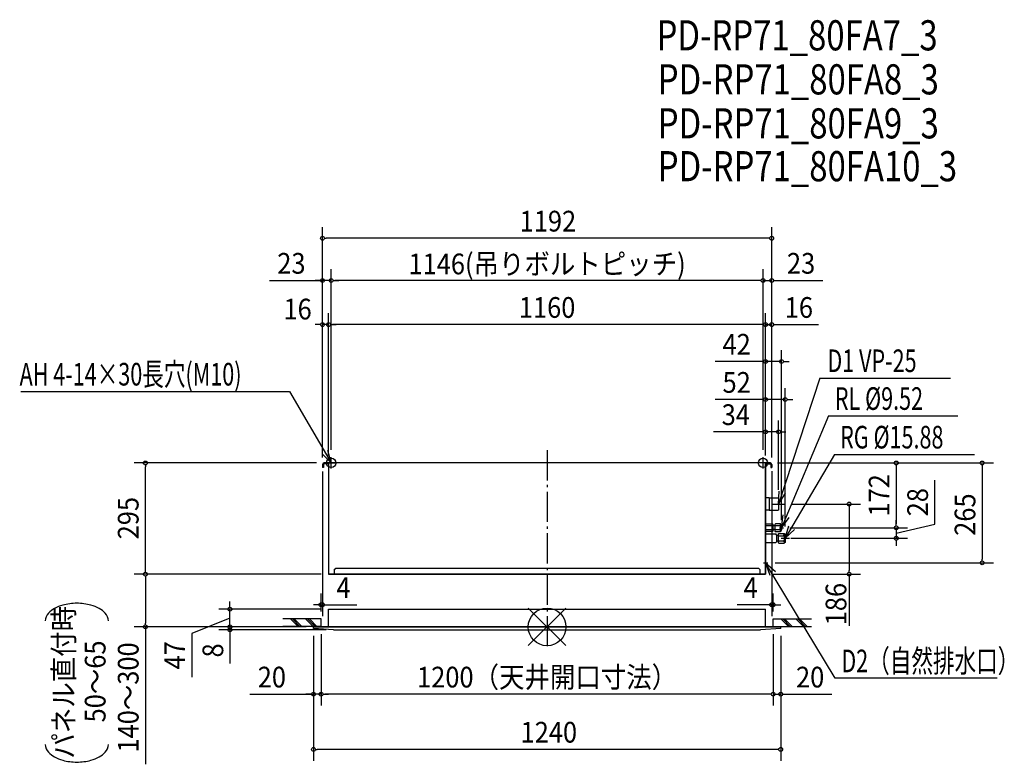
# Model space of a CAD drawing. Extents: x -1400 to 1213, y -365 to 1611.
import ezdxf
from ezdxf.enums import TextEntityAlignment as Align

# ---------------------------------------------------------------- set-up
doc = ezdxf.new("R2010")
doc.units = 0
doc.header["$LTSCALE"] = 20
doc.header["$PDMODE"] = 3
doc.header["$PDSIZE"] = -2
doc.linetypes.add('DASHDOT', pattern=[5.5, 4, -0.6, 0.3, -0.6])
doc.layers.get('DEFPOINTS').update_dxf_attribs({"linetype": 'CONTINUOUS'})
for name, color, linetype in [('ARRANGE', 1, 'CONTINUOUS'), ('BASIS', 6, 'DASHDOT'), ('DETAIL', 5, 'CONTINUOUS'), ('ETC', 61, 'CONTINUOUS'), ('FIX', 11, 'CONTINUOUS'), ('NOTE', 4, 'CONTINUOUS'), ('OUTLINE', 3, 'CONTINUOUS'), ('SIZE', 30, 'CONTINUOUS')]:
    doc.layers.add(name, color=color, linetype=linetype)
doc.styles.get("Standard").update_dxf_attribs({"font": 'SIMPLEX', "width": 0.9, "bigfont": 'BIGFONT'})
doc.styles.add('STANDARD1', font='MONOTXT', dxfattribs={"bigfont": 'BIGFONT'})

msp = doc.modelspace()

# ---------------------------------------------------------------- linework, layer by layer
at = {"layer": 'ARRANGE', "color": 1, "linetype": 'CONTINUOUS'}
for p, q in [((-50, 49.6), (50, -49.6)), ((-50, -49.5), (50, 49.5))]:
    msp.add_line(p, q, dxfattribs=at)
msp.add_circle((0, 0), 50, dxfattribs=at)
at = {"layer": 'BASIS', "color": 6, "linetype": 'DASHDOT'}
msp.add_line((0, 468.6), (0, -53.9), dxfattribs=at)
at = {"layer": 'DEFPOINTS', "color": 7, "linetype": 'CONTINUOUS'}
for p in [(-596, 1031.1), (-596, 919.2), (-573, 919.2), (573, 919.2), (-596, 802.1), (-580, 802.1), (580, 802.1), (622, 704.4), (580, 603.2), (-596, 530), (596, 530), (580, 517.6), (-573, 450), (-573, 450), (573, 450), (573, 450), (-1066.2, 435), (-596, 430.7), (-596, 430.7), (-596, 429.1), (-591.7, 435), (591.7, 435), (591.7, 435), (591.7, 435), (596, 430.7), (596, 430.7), (596, 429.1), (614, 342.7), (630.7, 326), (622, 263), (627.5, 263), (627.5, 263), (926.7, 263), (632, 246.2), (643.3, 235), (926.7, 235), (585.5, 170), (1154.6, 170), (-596, 58.8), (596, 58.8), (-841.6, 47), (-580, 47), (-1066.2, 0), (-841.6, 0), (-600, 21), (-600, 1), (-600, 1), (600, 21), (600, 1), (600, 1), (-620, -4), (-620, -4), (-566.5, -8), (620, -4), (620, -4), (-620, -178.8), (-600, -178.8), (600, -178.8), (-620, -325.1)]:
    msp.add_point(p, dxfattribs=at)
at = {"layer": 'DETAIL', "color": 5, "linetype": 'CONTINUOUS'}
for p, q in [((-596, 430.7), (-596, 423)), ((-593.7, 423), (-596, 423)), ((-593.7, 430.7), (-593.7, 423)), ((591.7, 435), (-591.7, 435)), ((-580, 432.7), (-591.7, 432.7)), ((-580, 435), (-580, 140)), ((580, 435), (580, 140)), ((580, 432.7), (591.7, 432.7)), ((593.7, 430.7), (593.7, 423)), ((593.7, 423), (596, 423)), ((596, 430.7), (596, 423)), ((589, 342.2), (580, 342.4)), ((589, 342.2), (589, 309.8)), ((589, 342), (613.5, 342)), ((614, 341.5), (614, 310.5)), ((589, 309.8), (580, 309.6)), ((589, 310), (613.5, 310)), ((599, 272.5), (580, 272.5)), ((600, 268.5), (580, 268.5)), ((600, 271.5), (599, 272.5)), ((600, 254.5), (600, 271.5)), ((605, 267.8), (600, 267.8)), ((606, 273.5), (605, 272.5)), ((605, 253.5), (605, 272.5)), ((618, 268.5), (605, 268.5)), ((619, 273.5), (606, 273.5)), ((618, 268.5), (619, 269.5)), ((618, 268.5), (619, 267.5)), ((619, 252.5), (619, 273.5)), ((622, 268.5), (619, 273.5)), ((622, 257.5), (622, 268.5)), ((600, 257.5), (580, 257.5)), ((599, 253.5), (580, 253.5)), ((580, 246.5), (607, 246.5)), ((600, 254.5), (599, 253.5)), ((605, 258.2), (600, 258.2)), ((618, 257.5), (605, 257.5)), ((605, 253.5), (606, 252.5)), ((619, 252.5), (606, 252.5)), ((609, 244.5), (607, 246.5)), ((609, 244.5), (609, 225.5)), ((613, 242.9), (609, 242.9)), ((613, 246), (615, 248)), ((613, 246), (613, 224)), ((615, 242), (613, 244)), ((615, 242), (613, 240)), ((615, 248), (629, 248)), ((615, 242), (627, 242)), ((618, 257.5), (619, 258.5)), ((618, 257.5), (619, 256.5)), ((622, 257.5), (619, 252.5)), ((627, 242), (629, 244)), ((627, 242), (629, 240)), ((629, 248), (632, 246.2)), ((629, 248), (629, 222)), ((629, 248), (629, 222)), ((629, 248), (629, 222)), ((629, 248), (629, 222)), ((632, 246.2), (632, 223.8)), ((580, 223.5), (607, 223.5)), ((609, 225.5), (607, 223.5)), ((613, 227.1), (609, 227.1)), ((615, 228), (613, 230)), ((615, 228), (613, 226)), ((613, 224), (615, 222)), ((615, 228), (627, 228)), ((615, 222), (629, 222)), ((627, 228), (629, 230)), ((627, 228), (629, 226)), ((632, 223.8), (629, 222)), ((580, 140), (-580, 140)), ((-565, 152), (-562, 155)), ((-565, 152), (-565, 140)), ((562, 155), (-562, 155)), ((562, 155), (565, 152)), ((565, 152), (565, 140)), ((-580, 47), (580, 47)), ((-580, 0), (-580, 47)), ((580, 0), (580, 47)), ((-620, -4), (-620, 0)), ((620, 0), (-620, 0)), ((620, -4), (620, 0)), ((-566.5, -8), (-620, -4)), ((-566.5, -8), (566.5, -8)), ((620, -4), (566.5, -8))]:
    msp.add_line(p, q, dxfattribs=at)
for centre, radius, start, end in [((-591.7, 430.7), 4.3, 90, 180), ((-591.7, 430.7), 2, 90, 180), ((591.7, 430.7), 4.3, 0, 90), ((591.7, 430.7), 2, 0, 90), ((613.5, 341.5), 0.5, 0, 90), ((613.5, 310.5), 0.5, 270, 0)]:
    msp.add_arc(centre, radius, start, end, dxfattribs=at)
at = {"layer": 'FIX', "color": 11, "linetype": 'CONTINUOUS'}
for centre in [(-573, 435), (573, 435)]:
    msp.add_circle(centre, 12.4, dxfattribs=at)
at = {"layer": 'NOTE', "color": 4, "linetype": 'CONTINUOUS'}
for p, q in [((724, 660.3), (614, 326)), ((724, 660.3), (1070.8, 660.3)), ((-1396.9, 624.7), (-683.9, 624.7)), ((-683.9, 624.7), (-573, 435)), ((746.7, 560.1), (622, 263)), ((746.7, 560.1), (1090.5, 560.1)), ((-573, 435), (-597.4, 459.2)), ((-573, 435), (-582, 468.2)), ((-573, 420), (-573, 450)), ((573, 420), (573, 450)), ((762.4, 457.6), (632, 235)), ((762.4, 457.6), (1133.9, 457.6)), ((-588, 435), (-558, 435)), ((588, 435), (558, 435)), ((614, 326), (616.1, 360.3)), ((614, 326), (633, 354.7)), ((614, 342.7), (614, 309.3)), ((597.3, 326), (630.7, 326)), ((622, 263), (626.3, 297.1)), ((622, 263), (642.8, 290.4)), ((616.5, 263), (627.5, 263)), ((622, 268.5), (622, 257.5)), ((632, 235), (641.5, 268)), ((632, 235), (656.8, 258.8)), ((632, 246.2), (632, 223.8)), ((620.8, 235), (643.2, 235)), ((574.5, 170), (585.5, 170)), ((580, 175.5), (580, 164.5)), ((764.8, -136.2), (580, 170)), ((580, 170), (591, 137.4)), ((580, 170), (605.8, 147.3)), ((-600, 21), (-701.3, 21)), ((-600, 1), (-701.3, 1)), ((-661, 1), (-681, 21)), ((-656, 1), (-676, 21)), ((-651, 1), (-671, 21)), ((-621, 1), (-641, 21)), ((-616, 1), (-636, 21)), ((-611, 1), (-631, 21)), ((-600, 1), (-600, 21)), ((600, 21), (701.3, 21)), ((600, 1), (600, 21)), ((600, 1), (701.3, 1)), ((640.3, 1), (620.3, 21)), ((645.3, 1), (625.3, 21)), ((650.3, 1), (630.3, 21)), ((680.3, 1), (660.3, 21)), ((685.3, 1), (665.3, 21)), ((690.3, 1), (670.3, 21)), ((1194.2, -136.2), (764.8, -136.2))]:
    msp.add_line(p, q, dxfattribs=at)
at = {"layer": 'OUTLINE', "color": 3, "linetype": 'CONTINUOUS'}
for p, q in [((580, 435), (-580, 435)), ((-580, 435), (-580, 140)), ((580, 140), (580, 435)), ((-580, 140), (580, 140)), ((-580, 47), (580, 47)), ((-580, 0), (-580, 47)), ((580, 0), (580, 47)), ((-620, 0), (620, 0)), ((-620, -4), (-620, 0)), ((620, -4), (620, 0)), ((-566.5, -8), (-620, -4)), ((-566.5, -8), (566.5, -8)), ((620, -4), (566.5, -8))]:
    msp.add_line(p, q, dxfattribs=at)
at = {"layer": 'SIZE', "color": 30, "linetype": 'CONTINUOUS'}
for p, q in [((-596, 449.1), (-596, 1061.1)), ((596, 449.1), (596, 1061.1)), ((-591, 1031.1), (-586, 1031.1)), ((586, 1031.1), (-586, 1031.1)), ((591, 1031.1), (586, 1031.1)), ((-596, 450.7), (-596, 949.2)), ((-573, 470), (-573, 949.2)), ((-573, 470), (-573, 949.2)), ((573, 470), (573, 949.2)), ((573, 470), (573, 949.2)), ((596, 450.7), (596, 949.2)), ((-736.7, 919.2), (-596, 919.2)), ((-606, 919.2), (-616, 919.2)), ((-601, 919.2), (-606, 919.2)), ((-573, 919.2), (-596, 919.2)), ((-573, 919.2), (-596, 919.2)), ((-568, 919.2), (-563, 919.2)), ((-568, 919.2), (-563, 919.2)), ((563, 919.2), (-563, 919.2)), ((-563, 919.2), (-553, 919.2)), ((563, 919.2), (553, 919.2)), ((568, 919.2), (563, 919.2)), ((568, 919.2), (563, 919.2)), ((573, 919.2), (596, 919.2)), ((601, 919.2), (606, 919.2)), ((606, 919.2), (732.1, 919.2)), ((-596, 450.7), (-596, 832.1)), ((-580, 455), (-580, 832.1)), ((-580, 455), (-580, 832.1)), ((580, 455), (580, 832.1)), ((580, 455), (580, 832.1)), ((596, 450.7), (596, 832.1)), ((-606, 802.1), (-616, 802.1)), ((-601, 802.1), (-606, 802.1)), ((-580, 802.1), (-596, 802.1)), ((-575, 802.1), (-570, 802.1)), ((-575, 802.1), (-570, 802.1)), ((570, 802.1), (-570, 802.1)), ((-570, 802.1), (-560, 802.1)), ((570, 802.1), (560, 802.1)), ((575, 802.1), (570, 802.1)), ((575, 802.1), (570, 802.1)), ((580, 802.1), (596, 802.1)), ((601, 802.1), (606, 802.1)), ((606, 802.1), (720.4, 802.1)), ((580, 455), (580, 734.4)), ((622, 283), (622, 734.4)), ((570, 704.4), (446.2, 704.4)), ((575, 704.4), (570, 704.4)), ((622, 704.4), (580, 704.4)), ((627, 704.4), (632, 704.4)), ((632, 704.4), (642, 704.4)), ((580, 455), (580, 633.2)), ((632, 266.2), (632, 633.2)), ((570, 603.2), (446.2, 603.2)), ((575, 603.2), (570, 603.2)), ((632, 603.2), (580, 603.2)), ((637, 603.2), (642, 603.2)), ((642, 603.2), (652, 603.2)), ((580, 455), (580, 547.6)), ((614, 363.7), (614, 547.6)), ((570, 517.6), (441.5, 517.6)), ((575, 517.6), (570, 517.6)), ((614, 517.6), (580, 517.6)), ((619, 517.6), (624, 517.6)), ((624, 517.6), (634, 517.6)), ((-611.7, 435), (-1096.2, 435)), ((-1066.2, 430), (-1066.2, 425)), ((-1066.2, 150), (-1066.2, 425)), ((611.7, 435), (1184.6, 435)), ((611.7, 435), (956.7, 435)), ((926.7, 430), (926.7, 425)), ((926.7, 425), (926.7, 273)), ((1154.6, 430), (1154.6, 425)), ((1154.6, 425), (1154.6, 180)), ((-596, 412.4), (-596, 28.8)), ((596, 412.8), (596, 28.8)), ((1028.9, 272.8), (1028.9, 388.9)), ((650.7, 326), (831.8, 326)), ((801.8, 321), (801.8, 316)), ((801.8, 316), (801.8, 150)), ((644.5, 263), (956.7, 263)), ((644.5, 263), (956.7, 263)), ((926.7, 273), (926.7, 283)), ((926.7, 268), (926.7, 273)), ((926.7, 268), (926.7, 273)), ((926.7, 249), (1028.9, 272.8)), ((926.7, 263), (926.7, 235)), ((926.7, 263), (926.7, 235)), ((647.3, 235), (956.7, 235)), ((926.7, 230), (926.7, 225)), ((926.7, 225), (926.7, 215)), ((605.5, 170), (1184.6, 170)), ((1154.6, 175), (1154.6, 180)), ((-599.8, 140), (-1096.2, 140)), ((-600, 140), (-1096.2, 140)), ((-1066.2, 145), (-1066.2, 150)), ((-1066.2, 135), (-1066.2, 130)), ((600, 140), (831.8, 140)), ((801.8, 145), (801.8, 150)), ((801.8, 140), (801.8, 3)), ((-1066.2, 130), (-1066.2, 10)), ((-600, 41), (-600, 88.8)), ((600, 41), (600, 88.8)), ((-841.6, 57), (-841.6, 67)), ((-841.6, 52), (-841.6, 57)), ((-610, 58.8), (-620, 58.8)), ((-605, 58.8), (-610, 58.8)), ((-600, 58.8), (-596, 58.8)), ((-591, 58.8), (-586, 58.8)), ((-586, 58.8), (-504.6, 58.8)), ((586, 58.8), (504.6, 58.8)), ((591, 58.8), (586, 58.8)), ((600, 58.8), (596, 58.8)), ((605, 58.8), (610, 58.8)), ((610, 58.8), (620, 58.8)), ((-600, 47), (-871.6, 47)), ((-841.6, 0), (-841.6, 47)), ((-841.6, 0), (-841.6, 47)), ((-639.8, 0), (-1096.2, 0)), ((-1066.2, 5), (-1066.2, 10)), ((-1066.2, 0), (-1066.2, -364.7)), ((-841.6, 23.5), (-942.7, -17.5)), ((-640, 0), (-871.6, 0)), ((-640, 0), (-871.6, 0)), ((-841.6, 10), (-841.6, 20)), ((-841.6, 5), (-841.6, 10)), ((-841.6, 0), (-841.6, -8)), ((-942.7, -17.5), (-942.7, -133.7)), ((-586.5, -8), (-871.6, -8)), ((-841.6, -5), (-841.6, -10)), ((-841.6, -10), (-841.6, -20)), ((-841.6, -13), (-841.6, -18)), ((-841.6, -18), (-841.6, -97)), ((-620, -24), (-620, -355.1)), ((-620, -24), (-620, -208.8)), ((-600, -19), (-600, -208.8)), ((-600, -19), (-600, -208.8)), ((600, -19), (600, -208.8)), ((600, -19), (600, -208.8)), ((620, -24), (620, -355.1)), ((620, -24), (620, -208.8)), ((-788.6, -178.8), (-620, -178.8)), ((-630, -178.8), (-640, -178.8)), ((-625, -178.8), (-630, -178.8)), ((-600, -178.8), (-620, -178.8)), ((-600, -178.8), (-620, -178.8)), ((-595, -178.8), (-590, -178.8)), ((-595, -178.8), (-590, -178.8)), ((590, -178.8), (-590, -178.8)), ((-590, -178.8), (-580, -178.8)), ((590, -178.8), (580, -178.8)), ((595, -178.8), (590, -178.8)), ((595, -178.8), (590, -178.8)), ((600, -178.8), (620, -178.8)), ((625, -178.8), (630, -178.8)), ((630, -178.8), (756.1, -178.8)), ((-615, -325.1), (-610, -325.1)), ((610, -325.1), (-610, -325.1)), ((615, -325.1), (610, -325.1))]:
    msp.add_line(p, q, dxfattribs=at)
for points in [[(-1164.2, 15.7, 0.186174), (-1173, 36.7, 0.082105), (-1188.7, 48.9, 0.058826), (-1210.5, 57.6, 0.067494), (-1248, 62.6, 0.067494), (-1285.5, 57.6, 0.058826), (-1307.3, 48.9, 0.082105), (-1323, 36.7, 0.186174), (-1331.8, 15.7, 0.186174)], [(-1331.8, -312, 0.186174), (-1323, -332.9, 0.082105), (-1307.3, -345.1, 0.058826), (-1285.5, -353.9, 0.067494), (-1248, -358.8, 0.067494), (-1210.5, -353.9, 0.058826), (-1188.7, -345.1, 0.082105), (-1173, -332.9, 0.186174), (-1164.2, -312, 0.186174), (-1164.2, -312, 0.186174)]]:
    msp.add_lwpolyline(points, format="xyb", dxfattribs=at)
for centre in [(-596, 1031.1), (596, 1031.1), (-596, 919.2), (-573, 919.2), (-573, 919.2), (573, 919.2), (573, 919.2), (596, 919.2), (-596, 802.1), (-580, 802.1), (-580, 802.1), (580, 802.1), (580, 802.1), (596, 802.1), (580, 704.4), (622, 704.4), (580, 603.2), (632, 603.2), (580, 517.6), (614, 517.6), (-1066.2, 435), (926.7, 435), (1154.6, 435), (801.8, 326), (926.7, 263), (926.7, 263), (926.7, 235), (1154.6, 170), (-1066.2, 140), (-1066.2, 140), (801.8, 140), (-600, 58.8), (-596, 58.8), (596, 58.8), (600, 58.8), (-841.6, 47), (-1066.2, 0), (-841.6, 0), (-841.6, 0), (-841.6, -8), (-620, -178.8), (-600, -178.8), (-600, -178.8), (600, -178.8), (600, -178.8), (620, -178.8), (-620, -325.1), (620, -325.1)]:
    msp.add_circle(centre, 5, dxfattribs=at)

# ---------------------------------------------------------------- texts
at = {"layer": 'ETC', "color": 61, "linetype": 'CONTINUOUS', "width": 0.8}
for s, p in [('PD-RP71_80FA7_3', (290.5, 1529.8)), ('PD-RP71_80FA8_3', (293.7, 1413)), ('PD-RP71_80FA9_3', (293.7, 1296.2)), ('PD-RP71_80FA10_3', (293.7, 1182.5))]:
    msp.add_text(s, height=80, rotation=0, dxfattribs=at).set_placement(p)
at = {"layer": 'NOTE', "color": 4, "linetype": 'CONTINUOUS', "style": 'STANDARD1', "width": 0.7}
for s, rotation, p in [('D1 VP-25', 360, (743.9, 676.1)), ('AH 4-14×30長穴(M10)', 360, (-1400, 640.5)), ('RL %%C9.52', 360, (763.6, 575.9)), ('RG %%C15.88', 360, (777.6, 473.4)), ('D2（自然排水口）', 0, (780.9, -120.4))]:
    msp.add_text(s, height=60, rotation=rotation, dxfattribs=at).set_placement(p)
at = {"layer": 'SIZE', "color": 30, "linetype": 'CONTINUOUS', "width": 0.9}
for s, p in [('1192', (2.2, 1049.1)), ('23', (-678.6, 937.2)), ('1146(吊りボルトピッチ)', (0, 935.6)), ('23', (674.1, 937.2)), ('16', (-662.2, 815.8)), ('1160', (0, 820.1)), ('16', (668.2, 820.1)), ('42', (503.1, 722.4)), ('52', (503.1, 621.2)), ('34', (500.8, 535.6)), ('4', (-540.3, 76.8)), ('4', (540.3, 76.8)), ('1200（天井開口寸法）', (0, -160.8)), ('20', (-730.5, -160.8)), ('20', (698.1, -160.8)), ('1240', (4.6, -307.1))]:
    msp.add_text(s, height=55, dxfattribs=at).set_placement(p, align=Align.CENTER)
for s, p in [('172', (908.7, 349)), ('295', (-1084.2, 288.5)), ('28', (1010.9, 330.9)), ('265', (1136.6, 297.9)), ('186', (794.2, 60.5)), ('パネル直付時', (-1255.6, -147)), ('50～65', (-1171.9, -144.8)), ('140～300', (-1084.2, -187.3)), ('47', (-960.7, -75.6)), ('8', (-859.6, -62.5))]:
    msp.add_text(s, height=55, rotation=90, dxfattribs=at).set_placement(p, align=Align.CENTER)

doc.saveas('drawing.dxf')
